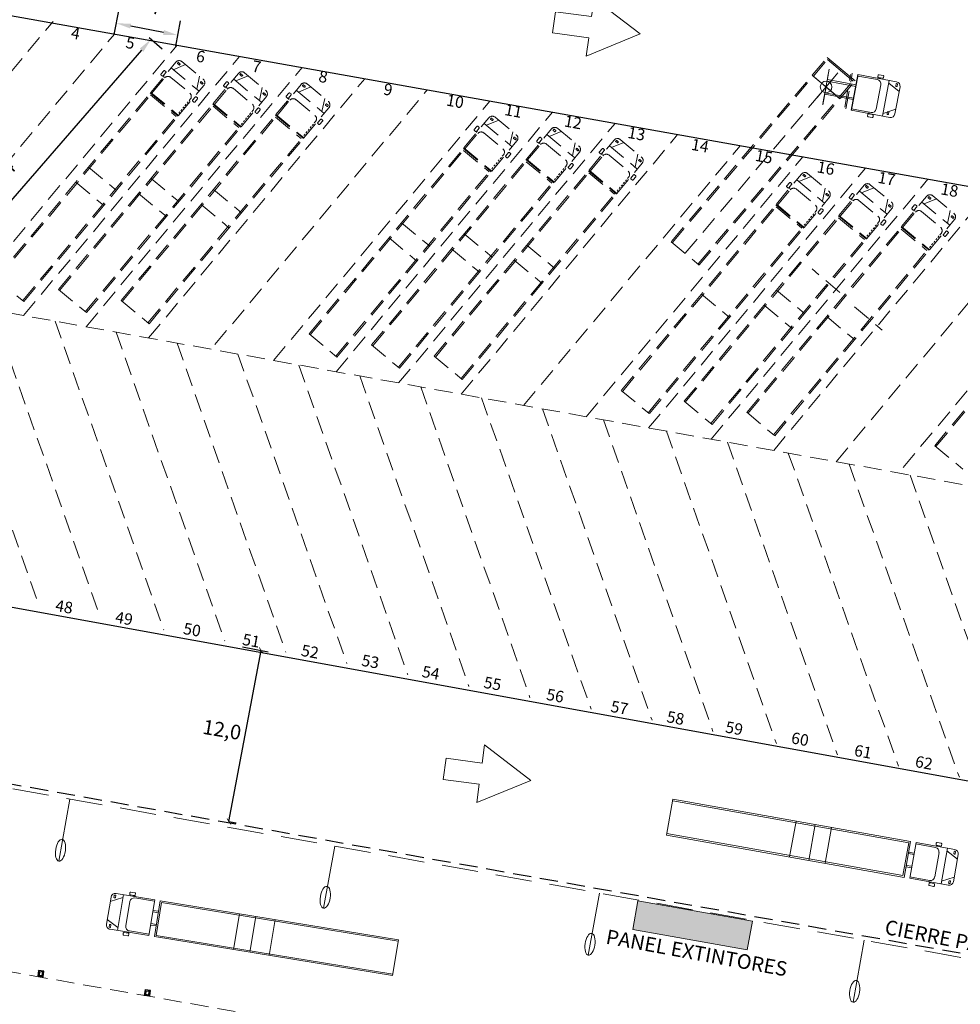
# Model space of a CAD drawing. Units: millimetres. Extents: x 1307919 to 3346574, y -7275870 to 1379262.
# Drawn here: x 1669616 to 1669680, y 690151 to 690219 of the extents above; entities that cross this region are included whole.
import ezdxf
from ezdxf.enums import TextEntityAlignment as Align

# ---------------------------------------------------------------- set-up
doc = ezdxf.new("R2010")
doc.units = ezdxf.units.MM
doc.header["$LTSCALE"] = 5
doc.linetypes.add('DASHED', pattern=[0.75, 0.5, -0.25])
doc.linetypes.add('TRAZOS2', pattern=[0.375, 0.25, -0.125])
doc.layers.get('0').update_dxf_attribs({"color": 251})
for name, color, linetype in [('1-PROY SEÑALES VERTICALES', 8, 'Continuous'), ('COLOR HF_0.30', 90, 'Continuous'), ('FANTASMA', 9, 'Continuous'), ('HF_0.20 (NEGRO)', 2, 'Continuous'), ('Muebles', 9, 'Continuous'), ('SV-JAR08 obs$0$DS-TACHA-R', 10, 'Continuous'), ('TEXTO', 7, 'Continuous')]:
    doc.layers.add(name, color=color, linetype=linetype)
for name, color, linetype, lineweight in [('Canal_Regadío', 240, 'Continuous', 15), ('fino', 253, 'Continuous', 15), ('L-0 Cotas Existente', 8, 'Continuous', 0)]:
    doc.layers.add(name, color=color, linetype=linetype, lineweight=lineweight)
doc.styles.add('Eje Central Cotas', font='romans.shx', dxfattribs={"width": 0.9})
doc.styles.add('romans', font='romans.shx', dxfattribs={"width": 0.75})
doc.styles.add('ROMANTICBOLD', font='romant.shx', dxfattribs={"width": 0.75, "height": 15000})
doc.styles.get("Standard").update_dxf_attribs({"font": 'arial.ttf'})
doc.dimstyles.new('Escala 500 Eje Central', dxfattribs={"dimtxt": 1, "dimasz": 0.35, "dimexe": 0.5, "dimexo": 1, "dimgap": 0.3125, "dimtad": 3, "dimtih": 1, "dimtoh": 1, "dimdec": 1, "dimzin": 1, "dimtxsty": 'Eje Central Cotas', "dimblk": 'ARCHTICK', "dimcen": 0.75, "dimclrd": 5, "dimclre": 8, "dimclrt": 256, "dimadec": 1, "dimazin": 0, "dimtfac": 1, "dimtdec": 1, "dimtmove": 0, "dimatfit": 3, "dimldrblk": 'ARCHTICK', "dimfxl": 0, "dimarcsym": 0})
doc.dimstyles.get("Standard").update_dxf_attribs({"dimtxt": 1, "dimasz": 1, "dimexe": 1, "dimexo": 1, "dimgap": 1, "dimtad": 1, "dimtxsty": 'Standard', "dimcen": 2.5, "dimadec": 0, "dimazin": 0, "dimtfac": 1, "dimtmove": 0, "dimatfit": 3, "dimfxl": 0, "dimarcsym": 0})

# ---------------------------------------------------------------- blocks, each defined once
blk = doc.blocks.new('SV-JAR08 obs$0$TR1')
at = {"layer": 'SV-JAR08 obs$0$DS-TACHA-R'}
for p, q in [((-0.111, 0.111), (-0.186, 0.186)), ((0.186, 0.186), (0.111, 0.111)), ((-0.111, -0.111), (-0.186, -0.186)), ((0.186, -0.186), (0.111, -0.111))]:
    blk.add_line(p, q, dxfattribs=at)
for points in [[(-0.186, -0.186), (0.186, -0.186), (0.186, 0.186), (-0.186, 0.186)], [(-0.111, -0.111), (0.111, -0.111), (0.111, 0.111), (-0.111, 0.111)]]:
    blk.add_lwpolyline(points, close=True, dxfattribs=at)
blk = doc.blocks.new('*D289')
at = {"layer": '1-PROY SEÑALES VERTICALES', "color": 0, "lineweight": -2, "ltscale": 0.1, "transparency": 16777216}
for p, q in [((1669624.412, 690217.287), (1669625.303, 690216.513)), ((1669623.892, 690216.413), (1669609.793, 690200.174)), ((1669609.002, 690199.537), (1669609.893, 690198.763))]:
    blk.add_line(p, q, dxfattribs=at)
at = {"layer": '1-PROY SEÑALES VERTICALES', "color": 0, "linetype": 'ByBlock', "ltscale": 0.1, "transparency": 16777216}
for points in [[(1669623.766, 690216.523), (1669624.018, 690216.304), (1669624.548, 690217.169)], [(1669609.667, 690200.283), (1669609.919, 690200.065), (1669609.137, 690199.419)]]:
    blk.add_solid(points, dxfattribs=at)
at = {"layer": 'Defpoints', "color": 0, "linetype": 'ByBlock', "ltscale": 0.1, "transparency": 16777216}
for p in [(1669621.468, 690219.843), (1669606.057, 690202.093), (1669609.137, 690199.419)]:
    blk.add_point(p, dxfattribs=at)
at = {"layer": '1-PROY SEÑALES VERTICALES', "color": 0, "linetype": 'ByBlock', "ltscale": 0.1, "transparency": 16777216, "insert": (1669614.542, 690207.935), "char_height": 1, "attachment_point": 5, "rotation": 49.03547}
blk.add_mtext('24', dxfattribs=at)
blk = doc.blocks.new('*D327')
at = {"color": 0, "linetype": 'ByBlock', "lineweight": -2, "ltscale": 0.1, "transparency": 16777216}
for p, q in [((1669622.02, 690217.505), (1669622.359, 690219.249)), ((1669626.245, 690216.684), (1669626.583, 690218.429)), ((1669625.411, 690217.638), (1669623.15, 690218.077))]:
    blk.add_line(p, q, dxfattribs=at)
at = {"color": 0, "linetype": 'ByBlock', "ltscale": 0.1, "transparency": 16777216}
for points in [[(1669623.181, 690218.24), (1669623.118, 690217.913), (1669622.168, 690218.267)], [(1669625.443, 690217.801), (1669625.379, 690217.474), (1669626.393, 690217.447)]]:
    blk.add_solid(points, dxfattribs=at)
at = {"layer": 'Defpoints', "color": 0, "linetype": 'ByBlock', "ltscale": 0.1, "transparency": 16777216}
for p in [(1669622.168, 690218.267), (1669621.829, 690216.523), (1669626.054, 690215.703)]:
    blk.add_point(p, dxfattribs=at)
at = {"color": 0, "linetype": 'ByBlock', "ltscale": 0.1, "transparency": 16777216, "insert": (1669624.756, 690219.293), "char_height": 1, "attachment_point": 5, "rotation": 349.01424}
blk.add_mtext('4', dxfattribs=at)
blk = doc.blocks.new('_ARCHTICK')
at = {"color": 0, "linetype": 'ByBlock', "const_width": 0.15}
blk.add_lwpolyline([(-0.5, -0.5), (0.5, 0.5)], dxfattribs=at)
blk = doc.blocks.new('*D329')
at = {"layer": 'Defpoints', "color": 0, "transparency": 16777216}
for p in [(1669629.858, 690175.526), (1669632.126, 690175.1), (1669629.83, 690163.332)]:
    blk.add_point(p, dxfattribs=at)
at = {"layer": 'L-0 Cotas Existente', "color": 5, "lineweight": -2, "transparency": 16777216}
blk.add_line((1669629.912, 690163.317), (1669632.126, 690175.1), dxfattribs=at)
at = {"layer": 'L-0 Cotas Existente', "color": 8, "lineweight": -2, "transparency": 16777216}
for p, q in [((1669630.841, 690175.341), (1669632.617, 690175.007)), ((1669629.912, 690163.317), (1669630.404, 690163.225))]:
    blk.add_line(p, q, dxfattribs=at)
at = {"layer": 'L-0 Cotas Existente', "color": 5, "lineweight": -2, "transparency": 16777216, "xscale": 0.35, "yscale": 0.35, "zscale": 0.35}
for p, rotation in [((1669632.126, 690175.1), 79.35928422929699), ((1669629.912, 690163.317), 259.359284229297)]:
    blk.add_blockref('_ARCHTICK', p, dxfattribs=dict(at, rotation=rotation))
at = {"layer": 'L-0 Cotas Existente', "transparency": 16777216, "insert": (1669629.412, 690169.51), "char_height": 1, "attachment_point": 5, "rotation": 350.34522, "style": 'Eje Central Cotas'}
blk.add_mtext('12,0', dxfattribs=at)

msp = doc.modelspace()

# ---------------------------------------------------------------- hatches: boundary and pattern name
at = {"layer": 'Canal_Regadío', "linetype": 'ByBlock'}
h = msp.add_hatch(color=5, dxfattribs=at)
h.set_gradient(color1=(8, 8, 247), one_color=1, tint=1)
h.paths.add_polyline_path([(1669665.569, 690154.481), (1669665.921, 690156.449), (1669658.046, 690157.859), (1669657.694, 690155.89)])

# ---------------------------------------------------------------- linework, layer by layer
at = {"layer": 'Canal_Regadío'}
for p, q in [((1669618.207, 690160.591), (1669618.972, 690164.862)), ((1669636.421, 690157.353), (1669637.186, 690161.625)), ((1669654.636, 690154.116), (1669655.401, 690158.387)), ((1669672.851, 690150.879), (1669673.615, 690155.15))]:
    msp.add_line(p, q, dxfattribs=at)
at = {"layer": 'Canal_Regadío', "color": 5, "linetype": 'ByBlock'}
for p, q in [((1669658.046, 690157.859, 100), (1669657.694, 690155.89, 100)), ((1669658.046, 690157.859, 100), (1669665.921, 690156.449, 100)), ((1669665.921, 690156.449, 100), (1669665.569, 690154.481, 100)), ((1669665.569, 690154.481, 100), (1669657.694, 690155.89, 100))]:
    msp.add_line(p, q, dxfattribs=at)
at = {"layer": 'Canal_Regadío'}
for centre in [(1669618.321, 690161.342), (1669636.536, 690158.105), (1669654.75, 690154.867), (1669672.965, 690151.63)]:
    msp.add_ellipse(centre, major_axis=(0.114, 0.751), ratio=0.444913, start_param=-1.570796, end_param=4.712389, dxfattribs=at)
at = {"layer": 'COLOR HF_0.30', "color": 86, "lineweight": 15, "elevation": 148.318}
for points in [[(1669655.027, 690219.983), (1669654.858, 690218.73), (1669652.38, 690219.066), (1669652.182, 690217.603), (1669654.66, 690217.268), (1669654.491, 690216.016), (1669658.212, 690217.532)], [(1669647.504, 690168.598), (1669647.334, 690167.346), (1669644.856, 690167.681), (1669644.658, 690166.219), (1669647.137, 690165.883), (1669646.967, 690164.631), (1669650.689, 690166.147)]]:
    msp.add_lwpolyline(points, close=True, dxfattribs=at)
at = {"layer": 'FANTASMA', "color": 8, "linetype": 'TRAZOS2', "lineweight": 15}
msp.add_line((1669781.842, 690168.254, -15.745), (1669581.091, 690204.401, -118.154), dxfattribs=at)
at = {"layer": 'fino', "linetype": 'TRAZOS2', "lineweight": 15}
for p, q in [((1669602.874, 690200.479), (1669617.804, 690218.395)), ((1669611.476, 690198.93), (1669626.336, 690216.761)), ((1669615.777, 690198.155), (1669630.642, 690215.993)), ((1669660.354, 690203.253, -100), (1669671.081, 690215.922, -100)), ((1669660.43, 690203.189, -100), (1669671.093, 690215.781, -100)), ((1669620.078, 690197.381), (1669634.947, 690215.224)), ((1669624.527, 690213.515), (1669626.254, 690215.59)), ((1669625.928, 690215.197), (1669627.849, 690213.598)), ((1669626.926, 690215.421), (1669626.081, 690215.07)), ((1669626.677, 690215.629), (1669628.137, 690214.413)), ((1669661.308, 690202.446, -100), (1669672.035, 690215.114, -100)), ((1669624.379, 690196.606), (1669639.253, 690214.455)), ((1669624.604, 690213.451), (1669625.483, 690214.507)), ((1669625.391, 690214.651), (1669625.404, 690214.568)), ((1669625.434, 690214.703), (1669625.447, 690214.619)), ((1669625.906, 690214.546), (1669627.212, 690213.458)), ((1669627.888, 690214.62), (1669627.696, 690213.725)), ((1669628.834, 690212.747), (1669630.561, 690214.822)), ((1669630.234, 690214.429), (1669632.156, 690212.83)), ((1669631.233, 690214.654), (1669630.387, 690214.302)), ((1669630.984, 690214.861), (1669632.444, 690213.646)), ((1669662.186, 690201.703, -100), (1669672.848, 690214.295, -100)), ((1669662.262, 690201.638, -100), (1669672.989, 690214.307, -100)), ((1669626.449, 690211.915), (1669628.176, 690213.991)), ((1669628.911, 690212.683), (1669629.79, 690213.739)), ((1669629.698, 690213.884), (1669629.711, 690213.8)), ((1669629.74, 690213.935), (1669629.753, 690213.852)), ((1669630.212, 690213.778), (1669631.519, 690212.691)), ((1669632.195, 690213.853), (1669632.003, 690212.958)), ((1669633.141, 690211.979), (1669634.868, 690214.055)), ((1669634.541, 690213.662), (1669636.462, 690212.063)), ((1669635.539, 690213.886), (1669634.694, 690213.535)), ((1669635.29, 690214.093), (1669636.751, 690212.878)), ((1669613.876, 690200.716), (1669624.495, 690213.475)), ((1669613.953, 690200.652), (1669624.508, 690213.335)), ((1669624.495, 690213.475), (1669626.416, 690211.876)), ((1669624.508, 690213.335), (1669626.275, 690211.863)), ((1669624.527, 690213.515), (1669626.449, 690211.915)), ((1669630.756, 690211.148), (1669632.483, 690213.223)), ((1669633.217, 690211.915), (1669634.097, 690212.972)), ((1669634.004, 690213.116), (1669634.017, 690213.033)), ((1669634.047, 690213.167), (1669634.06, 690213.084)), ((1669634.519, 690213.011), (1669635.826, 690211.923)), ((1669636.502, 690213.085), (1669636.309, 690212.19)), ((1669618.183, 690199.948), (1669628.801, 690212.708)), ((1669618.259, 690199.884), (1669628.814, 690212.567)), ((1669628.801, 690212.708), (1669630.723, 690211.109)), ((1669628.814, 690212.567), (1669630.582, 690211.096)), ((1669628.834, 690212.747), (1669630.756, 690211.148)), ((1669632.982, 690195.057), (1669647.865, 690212.918)), ((1669635.062, 690210.38), (1669636.789, 690212.456)), ((1669615.721, 690199.181), (1669626.275, 690211.863)), ((1669615.798, 690199.117), (1669626.416, 690211.876)), ((1669622.489, 690199.181), (1669633.108, 690211.94)), ((1669622.566, 690199.117), (1669633.121, 690211.799)), ((1669633.108, 690211.94), (1669635.03, 690210.341)), ((1669633.121, 690211.799), (1669634.889, 690210.328)), ((1669633.141, 690211.979), (1669635.062, 690210.38)), ((1669637.283, 690194.283), (1669652.171, 690212.149)), ((1669646.072, 690209.689), (1669647.799, 690211.765)), ((1669648.471, 690211.596), (1669647.625, 690211.245)), ((1669648.222, 690211.803), (1669649.682, 690210.588)), ((1669620.027, 690198.413), (1669630.582, 690211.096)), ((1669620.104, 690198.349), (1669630.723, 690211.109)), ((1669641.584, 690193.509), (1669656.477, 690211.38)), ((1669647.472, 690211.372), (1669649.394, 690209.773)), ((1669650.379, 690208.922), (1669652.106, 690210.997)), ((1669652.528, 690211.036), (1669653.989, 690209.821)), ((1669624.334, 690197.646), (1669634.889, 690210.328)), ((1669624.411, 690197.582), (1669635.03, 690210.341)), ((1669645.885, 690192.734), (1669660.783, 690210.612)), ((1669646.149, 690209.626), (1669647.028, 690210.682)), ((1669646.936, 690210.826), (1669646.949, 690210.743)), ((1669646.978, 690210.878), (1669646.991, 690210.794)), ((1669647.451, 690210.721), (1669648.757, 690209.633)), ((1669649.433, 690210.795), (1669649.241, 690209.9)), ((1669651.779, 690210.604), (1669653.701, 690209.005)), ((1669652.777, 690210.829), (1669651.932, 690210.477)), ((1669654.685, 690208.154), (1669656.413, 690210.23)), ((1669656.835, 690210.268), (1669658.296, 690209.053)), ((1669635.421, 690196.891), (1669646.04, 690209.65)), ((1669646.04, 690209.65), (1669647.961, 690208.051)), ((1669646.072, 690209.689), (1669647.994, 690208.09)), ((1669647.994, 690208.09), (1669649.721, 690210.166)), ((1669650.456, 690208.858), (1669651.335, 690209.914)), ((1669651.242, 690210.059), (1669651.255, 690209.975)), ((1669651.285, 690210.11), (1669651.298, 690210.027)), ((1669651.757, 690209.953), (1669653.064, 690208.866)), ((1669653.74, 690210.028), (1669653.548, 690209.133)), ((1669656.086, 690209.837), (1669658.007, 690208.238)), ((1669657.084, 690210.061), (1669656.239, 690209.71)), ((1669635.498, 690196.827), (1669646.052, 690209.51)), ((1669639.727, 690196.123), (1669650.346, 690208.883)), ((1669646.052, 690209.51), (1669647.82, 690208.038)), ((1669650.346, 690208.883), (1669652.268, 690207.284)), ((1669650.379, 690208.922), (1669652.3, 690207.323)), ((1669652.3, 690207.323), (1669654.028, 690209.398)), ((1669654.487, 690191.185), (1669669.394, 690209.074)), ((1669654.762, 690208.09), (1669655.641, 690209.147)), ((1669655.549, 690209.291), (1669655.562, 690209.208)), ((1669655.592, 690209.342), (1669655.605, 690209.259)), ((1669656.064, 690209.186), (1669657.371, 690208.098)), ((1669658.047, 690209.266), (1669657.855, 690208.371)), ((1669620.24, 690208.363), (1669622.161, 690206.763)), ((1669639.804, 690196.059), (1669650.359, 690208.742)), ((1669650.359, 690208.742), (1669652.127, 690207.271)), ((1669656.607, 690206.555), (1669658.334, 690208.63)), ((1669658.788, 690190.411), (1669673.7, 690208.305)), ((1669624.546, 690207.595), (1669626.468, 690205.996)), ((1669637.266, 690195.356), (1669647.82, 690208.038)), ((1669637.342, 690195.292), (1669647.961, 690208.051)), ((1669644.034, 690195.356), (1669654.653, 690208.115)), ((1669644.111, 690195.292), (1669654.666, 690207.974)), ((1669654.653, 690208.115), (1669656.574, 690206.516)), ((1669654.666, 690207.974), (1669656.434, 690206.503)), ((1669654.685, 690208.154), (1669656.607, 690206.555)), ((1669663.089, 690189.636), (1669678.006, 690207.537)), ((1669667.574, 690205.813), (1669669.301, 690207.888)), ((1669669.973, 690207.72), (1669669.127, 690207.368)), ((1669669.724, 690207.927), (1669671.184, 690206.712)), ((1669619.377, 690207.326), (1669621.299, 690205.727)), ((1669628.853, 690206.827), (1669630.775, 690205.228)), ((1669641.572, 690194.588), (1669652.127, 690207.271)), ((1669641.649, 690194.524), (1669652.268, 690207.284)), ((1669668.438, 690206.95), (1669668.451, 690206.866)), ((1669668.48, 690207.001), (1669668.493, 690206.918)), ((1669668.953, 690206.844), (1669670.259, 690205.757)), ((1669668.974, 690207.496), (1669670.896, 690205.896)), ((1669670.935, 690206.919), (1669670.743, 690206.024)), ((1669671.881, 690205.045), (1669673.608, 690207.121)), ((1669674.279, 690206.952), (1669673.434, 690206.601)), ((1669674.03, 690207.159), (1669675.491, 690205.944)), ((1669623.684, 690206.559), (1669625.605, 690204.96)), ((1669645.879, 690193.821), (1669656.434, 690206.503)), ((1669645.956, 690193.757), (1669656.574, 690206.516)), ((1669667.39, 690188.862), (1669682.312, 690206.768)), ((1669667.651, 690205.749), (1669668.53, 690206.805)), ((1669669.496, 690204.214), (1669671.223, 690206.289)), ((1669672.744, 690206.182), (1669672.757, 690206.099)), ((1669672.787, 690206.234), (1669672.8, 690206.15)), ((1669673.281, 690206.728), (1669675.203, 690205.129)), ((1669675.242, 690206.151), (1669675.05, 690205.256)), ((1669676.187, 690204.278), (1669677.915, 690206.353)), ((1669678.586, 690206.185), (1669677.741, 690205.833)), ((1669678.337, 690206.392), (1669679.798, 690205.177)), ((1669627.991, 690205.791), (1669629.912, 690204.192)), ((1669656.923, 690193.015), (1669667.542, 690205.774)), ((1669657, 690192.951), (1669667.554, 690205.633)), ((1669667.542, 690205.774), (1669669.463, 690204.175)), ((1669667.554, 690205.633), (1669669.322, 690204.162)), ((1669667.574, 690205.813), (1669669.496, 690204.214)), ((1669671.958, 690204.982), (1669672.837, 690206.038)), ((1669673.259, 690206.077), (1669674.566, 690204.989)), ((1669673.802, 690203.446), (1669675.53, 690205.522)), ((1669677.094, 690205.466), (1669677.107, 690205.383)), ((1669677.588, 690205.96), (1669679.509, 690204.361)), ((1669661.229, 690192.247), (1669671.848, 690205.006)), ((1669661.306, 690192.183), (1669671.861, 690204.866)), ((1669671.848, 690205.006), (1669673.77, 690203.407)), ((1669671.861, 690204.866), (1669673.629, 690203.394)), ((1669671.881, 690205.045), (1669673.802, 690203.446)), ((1669676.264, 690204.214), (1669677.144, 690205.27)), ((1669676.302, 690187.684), (1669690.924, 690205.23)), ((1669677.051, 690205.415), (1669677.064, 690205.331)), ((1669677.566, 690205.309), (1669678.873, 690204.222)), ((1669679.543, 690205.384), (1669679.351, 690204.488)), ((1669641.784, 690204.538), (1669643.706, 690202.938)), ((1669658.768, 690191.479), (1669669.322, 690204.162)), ((1669658.844, 690191.415), (1669669.463, 690204.175)), ((1669665.536, 690191.479), (1669676.155, 690204.239)), ((1669676.155, 690204.239), (1669678.077, 690202.64)), ((1669676.187, 690204.278), (1669678.109, 690202.679)), ((1669678.109, 690202.679), (1669679.836, 690204.754)), ((1669640.922, 690203.501), (1669642.844, 690201.902)), ((1669646.091, 690203.77), (1669648.013, 690202.171)), ((1669665.613, 690191.415), (1669676.168, 690204.098)), ((1669676.168, 690204.098), (1669677.936, 690202.627)), ((1669650.398, 690203.002), (1669652.319, 690201.403)), ((1669660.345, 690203.224), (1669662.266, 690201.625)), ((1669663.074, 690190.712), (1669673.629, 690203.394)), ((1669663.151, 690190.648), (1669673.77, 690203.407)), ((1669645.229, 690202.734), (1669647.15, 690201.135)), ((1669667.381, 690189.944), (1669677.936, 690202.627)), ((1669667.458, 690189.88), (1669678.077, 690202.64)), ((1669649.535, 690201.966), (1669651.457, 690200.367)), ((1669678.468, 690189.19), (1669689.086, 690201.949)), ((1669678.545, 690189.126), (1669689.099, 690201.808)), ((1669671.937, 690199.743, -100), (1669670.029, 690201.359, -100)), ((1669613.876, 690200.716), (1669615.798, 690199.117)), ((1669618.183, 690199.948), (1669620.104, 690198.349)), ((1669662.424, 690199.625), (1669664.346, 690198.026)), ((1669667.593, 690199.894), (1669669.515, 690198.294)), ((1669609.426, 690199.299, -23.905), (1669616.865, 690178.131, -23.905)), ((1669622.489, 690199.181), (1669624.411, 690197.582)), ((1669666.731, 690198.857), (1669668.652, 690197.258)), ((1669672.943, 690198.744), (1669674.864, 690197.145)), ((1669613.615, 690198.544, -23.905), (1669621.059, 690177.363, -23.905)), ((1669671.037, 690198.09), (1669672.959, 690196.491)), ((1669622.148, 690197.008, -23.905), (1669629.617, 690175.756, -23.905)), ((1669635.421, 690196.891), (1669637.342, 690195.292)), ((1669626.337, 690196.254, -23.905), (1669633.817, 690174.971, -23.905)), ((1669639.727, 690196.123), (1669641.649, 690194.524)), ((1669630.529, 690195.499, -23.905), (1669638.013, 690174.204, -23.905)), ((1669644.034, 690195.356), (1669645.956, 690193.757)), ((1669634.718, 690194.745, -23.905), (1669642.207, 690173.436, -23.905)), ((1669643.105, 690193.235, -23.905), (1669650.623, 690171.842, -23.905)), ((1669656.9, 690193.001), (1669658.822, 690191.402)), ((1669647.294, 690192.48, -23.905), (1669654.822, 690171.058, -23.905)), ((1669661.229, 690192.247), (1669663.151, 690190.648)), ((1669651.486, 690191.726, -23.905), (1669659.019, 690170.29, -23.905)), ((1669665.533, 690191.492), (1669667.455, 690189.893)), ((1669655.675, 690190.971, -23.905), (1669663.213, 690169.522, -23.905)), ((1669664.208, 690189.435, -23.905), (1669671.77, 690167.915, -23.905)), ((1669668.397, 690188.681, -23.905), (1669675.97, 690167.131, -23.905)), ((1669678.481, 690189.182), (1669680.403, 690187.583)), ((1669672.589, 690187.926, -23.905), (1669680.166, 690166.363, -23.905)), ((1669676.778, 690187.172, -23.905), (1669684.36, 690165.595, -23.905))]:
    msp.add_line(p, q, dxfattribs=at)
at = {"layer": 'fino', "color": 4, "linetype": 'TRAZOS2', "lineweight": 15}
for p, q in [((1669607.175, 690199.704), (1669622.03, 690217.53)), ((1669628.946, 690196.15), (1669643.559, 690213.687)), ((1669650.186, 690191.96), (1669665.089, 690209.843)), ((1669671.692, 690188.087), (1669686.618, 690205.999)), ((1669617.956, 690197.763, -23.905), (1669625.42, 690176.523, -23.905)), ((1669638.913, 690193.989, -23.905), (1669646.41, 690172.657, -23.905)), ((1669638.913, 690193.989, -23.905), (1669646.426, 690172.61, -23.905)), ((1669660.016, 690190.19, -23.905), (1669667.574, 690168.683, -23.905))]:
    msp.add_line(p, q, dxfattribs=at)
at = {"layer": 'fino', "linetype": 'TRAZOS2', "lineweight": 15, "ltscale": 0.1}
for p, q in [((1669627.251, 690213.036), (1669626.372, 690211.979)), ((1669631.558, 690212.268), (1669630.679, 690211.212)), ((1669635.864, 690211.501), (1669634.985, 690210.444)), ((1669648.796, 690209.211), (1669647.917, 690208.154)), ((1669653.103, 690208.443), (1669652.224, 690207.387)), ((1669657.409, 690207.676), (1669656.53, 690206.619)), ((1669670.298, 690205.334), (1669669.419, 690204.278)), ((1669674.605, 690204.567), (1669673.726, 690203.51)), ((1669678.911, 690203.799), (1669678.032, 690202.743))]:
    msp.add_line(p, q, dxfattribs=at)
at = {"layer": 'fino', "color": 8, "linetype": 'DASHED', "lineweight": 15}
msp.add_line((1669802.102, 690132.314), (1669529.728, 690180.723), dxfattribs=at)
at = {"layer": 'fino', "color": 1, "linetype": 'TRAZOS2', "lineweight": 15}
msp.add_line((1669761.44, 690127.068), (1669551.681, 690164.14), dxfattribs=at)
at = {"layer": 'fino', "linetype": 'TRAZOS2', "lineweight": 15}
for points in [[(1669625.425, 690214.997), (1669625.242, 690214.778, 0.414214), (1669625.249, 690214.707), (1669625.322, 690214.646, 0.414214), (1669625.392, 690214.653), (1669625.575, 690214.872, 0.414214), (1669625.568, 690214.943), (1669625.495, 690215.003, 0.414214)], [(1669626.367, 690215.49), (1669626.477, 690215.399, 0.414214), (1669626.512, 690215.402), (1669626.542, 690215.438, 0.414214), (1669626.539, 690215.474), (1669626.429, 690215.565, 0.414214), (1669626.394, 690215.562), (1669626.364, 690215.525, 0.414214)], [(1669630.674, 690214.722), (1669630.783, 690214.631, 0.414214), (1669630.818, 690214.634), (1669630.849, 690214.671, 0.414214), (1669630.846, 690214.706), (1669630.736, 690214.797, 0.414214), (1669630.701, 690214.794), (1669630.67, 690214.758, 0.414214)], [(1669628.057, 690214.083), (1669627.948, 690214.174, -0.414214), (1669627.944, 690214.21), (1669627.975, 690214.246, -0.414214), (1669628.01, 690214.249), (1669628.12, 690214.158, -0.414214), (1669628.123, 690214.123), (1669628.092, 690214.086, -0.414214)], [(1669629.731, 690214.229), (1669629.549, 690214.01, 0.414214), (1669629.555, 690213.94), (1669629.628, 690213.879, 0.414214), (1669629.699, 690213.885), (1669629.881, 690214.105, 0.414214), (1669629.875, 690214.175), (1669629.802, 690214.236, 0.414214)], [(1669634.98, 690213.955), (1669635.09, 690213.864, 0.414214), (1669635.125, 690213.867), (1669635.156, 690213.903, 0.414214), (1669635.152, 690213.938), (1669635.043, 690214.03, 0.414214), (1669635.007, 690214.026), (1669634.977, 690213.99, 0.414214)], [(1669627.744, 690213.067), (1669627.561, 690212.848, -0.414214), (1669627.491, 690212.841), (1669627.418, 690212.902, -0.414214), (1669627.411, 690212.973), (1669627.594, 690213.192, -0.414214), (1669627.664, 690213.198), (1669627.737, 690213.138, -0.414214)], [(1669632.364, 690213.316), (1669632.254, 690213.407, -0.414214), (1669632.251, 690213.442), (1669632.281, 690213.479, -0.414214), (1669632.317, 690213.482), (1669632.426, 690213.391, -0.414214), (1669632.43, 690213.355), (1669632.399, 690213.319, -0.414214)], [(1669634.038, 690213.462), (1669633.856, 690213.242, 0.414214), (1669633.862, 690213.172), (1669633.935, 690213.111, 0.414214), (1669634.005, 690213.118), (1669634.188, 690213.337, 0.414214), (1669634.182, 690213.407), (1669634.109, 690213.468, 0.414214)], [(1669632.05, 690212.3), (1669631.868, 690212.08, -0.414214), (1669631.797, 690212.074), (1669631.724, 690212.135, -0.414214), (1669631.718, 690212.205), (1669631.9, 690212.424, -0.414214), (1669631.971, 690212.431), (1669632.044, 690212.37, -0.414214)], [(1669636.671, 690212.548), (1669636.561, 690212.639, -0.414214), (1669636.558, 690212.675), (1669636.588, 690212.711, -0.414214), (1669636.623, 690212.714), (1669636.733, 690212.623, -0.414214), (1669636.736, 690212.588), (1669636.706, 690212.551, -0.414214)], [(1669636.357, 690211.532), (1669636.174, 690211.313, -0.414214), (1669636.104, 690211.306), (1669636.031, 690211.367, -0.414214), (1669636.024, 690211.437), (1669636.207, 690211.657, -0.414214), (1669636.277, 690211.663), (1669636.35, 690211.602, -0.414214)], [(1669647.912, 690211.665), (1669648.021, 690211.574, 0.414214), (1669648.057, 690211.577), (1669648.087, 690211.613, 0.414214), (1669648.084, 690211.649), (1669647.974, 690211.74, 0.414214), (1669647.939, 690211.737), (1669647.909, 690211.7, 0.414214)], [(1669646.97, 690211.172), (1669646.787, 690210.952, 0.414214), (1669646.794, 690210.882), (1669646.867, 690210.821, 0.414214), (1669646.937, 690210.828), (1669647.12, 690211.047, 0.414214), (1669647.113, 690211.117), (1669647.04, 690211.178, 0.414214)], [(1669652.218, 690210.897), (1669652.328, 690210.806, 0.414214), (1669652.363, 690210.809), (1669652.394, 690210.846, 0.414214), (1669652.391, 690210.881), (1669652.281, 690210.972, 0.414214), (1669652.246, 690210.969), (1669652.215, 690210.933, 0.414214)], [(1669649.602, 690210.258), (1669649.492, 690210.349, -0.414214), (1669649.489, 690210.385), (1669649.52, 690210.421, -0.414214), (1669649.555, 690210.424), (1669649.664, 690210.333, -0.414214), (1669649.668, 690210.298), (1669649.637, 690210.261, -0.414214)], [(1669651.276, 690210.404), (1669651.094, 690210.185, 0.414214), (1669651.1, 690210.115), (1669651.173, 690210.054, 0.414214), (1669651.244, 690210.06), (1669651.426, 690210.28, 0.414214), (1669651.42, 690210.35), (1669651.347, 690210.411, 0.414214)], [(1669656.525, 690210.13), (1669656.635, 690210.038, 0.414214), (1669656.67, 690210.042), (1669656.7, 690210.078, 0.414214), (1669656.697, 690210.113), (1669656.588, 690210.205, 0.414214), (1669656.552, 690210.201), (1669656.522, 690210.165, 0.414214)], [(1669653.909, 690209.491), (1669653.799, 690209.582, -0.414214), (1669653.796, 690209.617), (1669653.826, 690209.654, -0.414214), (1669653.862, 690209.657), (1669653.971, 690209.566, -0.414214), (1669653.974, 690209.53), (1669653.944, 690209.494, -0.414214)], [(1669655.583, 690209.637), (1669655.4, 690209.417, 0.414214), (1669655.407, 690209.347), (1669655.48, 690209.286, 0.414214), (1669655.55, 690209.293), (1669655.733, 690209.512, 0.414214), (1669655.726, 690209.582), (1669655.653, 690209.643, 0.414214)], [(1669649.288, 690209.242), (1669649.106, 690209.023, -0.414214), (1669649.035, 690209.016), (1669648.962, 690209.077, -0.414214), (1669648.956, 690209.147), (1669649.139, 690209.367, -0.414214), (1669649.209, 690209.373), (1669649.282, 690209.312, -0.414214)], [(1669658.216, 690208.729), (1669658.106, 690208.821, -0.414214), (1669658.103, 690208.856), (1669658.134, 690208.892, -0.414214), (1669658.169, 690208.895), (1669658.278, 690208.804, -0.414214), (1669658.282, 690208.769), (1669658.251, 690208.732, -0.414214)], [(1669653.595, 690208.475), (1669653.413, 690208.255, -0.414214), (1669653.342, 690208.249), (1669653.269, 690208.31, -0.414214), (1669653.263, 690208.38), (1669653.445, 690208.599, -0.414214), (1669653.516, 690208.606), (1669653.589, 690208.545, -0.414214)], [(1669657.902, 690207.707), (1669657.719, 690207.488, -0.414214), (1669657.649, 690207.481), (1669657.576, 690207.542, -0.414214), (1669657.569, 690207.612), (1669657.752, 690207.832, -0.414214), (1669657.822, 690207.838), (1669657.895, 690207.777, -0.414214)], [(1669669.414, 690207.788), (1669669.523, 690207.697, 0.414214), (1669669.559, 690207.7), (1669669.589, 690207.737, 0.414214), (1669669.586, 690207.772), (1669669.476, 690207.863, 0.414214), (1669669.441, 690207.86), (1669669.411, 690207.824, 0.414214)], [(1669668.472, 690207.295), (1669668.289, 690207.076, 0.414214), (1669668.296, 690207.006), (1669668.369, 690206.945, 0.414214), (1669668.439, 690206.951), (1669668.622, 690207.171, 0.414214), (1669668.615, 690207.241), (1669668.542, 690207.302, 0.414214)], [(1669673.721, 690207.021), (1669673.83, 690206.93, 0.414214), (1669673.865, 690206.933), (1669673.896, 690206.969, 0.414214), (1669673.893, 690207.005), (1669673.783, 690207.096, 0.414214), (1669673.748, 690207.093), (1669673.717, 690207.056, 0.414214)], [(1669671.098, 690206.384), (1669670.988, 690206.476, -0.414214), (1669670.985, 690206.511), (1669671.016, 690206.547, -0.414214), (1669671.051, 690206.551), (1669671.16, 690206.459, -0.414214), (1669671.164, 690206.424), (1669671.133, 690206.388, -0.414214)], [(1669672.778, 690206.528), (1669672.596, 690206.308, 0.414214), (1669672.602, 690206.238), (1669672.675, 690206.177, 0.414214), (1669672.746, 690206.184), (1669672.928, 690206.403, 0.414214), (1669672.922, 690206.473), (1669672.849, 690206.534, 0.414214)], [(1669678.027, 690206.253), (1669678.137, 690206.162, 0.414214), (1669678.172, 690206.165), (1669678.202, 690206.202, 0.414214), (1669678.199, 690206.237), (1669678.09, 690206.328, 0.414214), (1669678.054, 690206.325), (1669678.024, 690206.289, 0.414214)], [(1669670.79, 690205.366), (1669670.608, 690205.146, -0.414214), (1669670.537, 690205.14), (1669670.464, 690205.201, -0.414214), (1669670.458, 690205.271), (1669670.641, 690205.49, -0.414214), (1669670.711, 690205.497), (1669670.784, 690205.436, -0.414214)], [(1669675.411, 690205.614), (1669675.301, 690205.705, -0.414214), (1669675.298, 690205.741), (1669675.328, 690205.777, -0.414214), (1669675.364, 690205.78), (1669675.473, 690205.689, -0.414214), (1669675.476, 690205.654), (1669675.446, 690205.617, -0.414214)], [(1669677.085, 690205.76), (1669676.902, 690205.541, 0.414214), (1669676.909, 690205.471), (1669676.982, 690205.41, 0.414214), (1669677.052, 690205.416), (1669677.235, 690205.636, 0.414214), (1669677.228, 690205.706), (1669677.155, 690205.767, 0.414214)], [(1669679.712, 690204.846), (1669679.603, 690204.938, -0.414214), (1669679.6, 690204.973), (1669679.63, 690205.009, -0.414214), (1669679.665, 690205.013), (1669679.775, 690204.921, -0.414214), (1669679.778, 690204.886), (1669679.748, 690204.85, -0.414214)], [(1669675.097, 690204.598), (1669674.915, 690204.379, -0.414214), (1669674.844, 690204.372), (1669674.771, 690204.433, -0.414214), (1669674.765, 690204.503), (1669674.947, 690204.723, -0.414214), (1669675.018, 690204.729), (1669675.091, 690204.668, -0.414214)], [(1669679.404, 690203.831), (1669679.221, 690203.611, -0.414214), (1669679.151, 690203.605), (1669679.078, 690203.666, -0.414214), (1669679.071, 690203.736), (1669679.254, 690203.955, -0.414214), (1669679.324, 690203.962), (1669679.397, 690203.901, -0.414214)]]:
    msp.add_lwpolyline(points, format="xyb", close=True, dxfattribs=at)
for centre, start, end in [((1669626.485, 690215.398), 50.2317, 140.2317), ((1669625.714, 690214.315), 50.2317, 140.2317), ((1669627.945, 690214.183), 320.2317, 50.2317), ((1669630.792, 690214.63), 50.2317, 140.2317), ((1669630.021, 690213.547), 50.2317, 140.2317), ((1669632.252, 690213.415), 320.2317, 50.2317), ((1669635.098, 690213.863), 50.2317, 140.2317), ((1669627.021, 690213.228), 320.2317, 50.2317), ((1669634.327, 690212.78), 50.2317, 140.2317), ((1669631.327, 690212.46), 320.2317, 50.2317), ((1669636.559, 690212.647), 320.2317, 50.2317), ((1669635.634, 690211.692), 320.2317, 50.2317), ((1669648.03, 690211.573), 50.2317, 140.2317), ((1669652.337, 690210.805), 50.2317, 140.2317), ((1669647.259, 690210.49), 50.2317, 140.2317), ((1669649.49, 690210.357), 320.2317, 50.2317), ((1669656.643, 690210.038), 50.2317, 140.2317), ((1669648.565, 690209.403), 320.2317, 50.2317), ((1669651.565, 690209.722), 50.2317, 140.2317), ((1669653.797, 690209.59), 320.2317, 50.2317), ((1669652.872, 690208.635), 320.2317, 50.2317), ((1669655.872, 690208.955), 50.2317, 140.2317), ((1669658.104, 690208.829), 320.2317, 50.2317), ((1669657.179, 690207.867), 320.2317, 50.2317), ((1669669.532, 690207.696), 50.2317, 140.2317), ((1669668.761, 690206.614), 50.2317, 140.2317), ((1669673.839, 690206.929), 50.2317, 140.2317), ((1669670.986, 690206.484), 320.2317, 50.2317), ((1669673.067, 690205.846), 50.2317, 140.2317), ((1669678.145, 690206.161), 50.2317, 140.2317), ((1669670.067, 690205.526), 320.2317, 50.2317), ((1669675.299, 690205.713), 320.2317, 50.2317), ((1669674.374, 690204.759), 320.2317, 50.2317), ((1669677.374, 690205.078), 50.2317, 140.2317), ((1669679.601, 690204.946), 320.2317, 50.2317), ((1669678.681, 690203.991), 320.2317, 50.2317)]:
    msp.add_arc(centre, 0.3, start, end, dxfattribs=at)
at = {"layer": 'HF_0.20 (NEGRO)'}
for p, q in [((1669589.351, 690223.358, -107.357), (1669778.699, 690189.56, -131.034)), ((1669581.951, 690184.068, -107.357), (1669771.351, 690149.659, -196.95))]:
    msp.add_line(p, q, dxfattribs=at)
at = {"layer": 'Muebles', "lineweight": 15}
for p, q in [((1669672.989, 690214.307, -100), (1669671.081, 690215.922, -100)), ((1669672.848, 690214.295, -100), (1669671.093, 690215.781, -100)), ((1669671.947, 690213.077, -100), (1669670.04, 690214.692, -100)), ((1669671.616, 690213.358, -100), (1669670.116, 690214.628, -100)), ((1669670.38, 690213.159, -100), (1669671.607, 690214.61, -100)), ((1669671.143, 690214.689, -100), (1669670.783, 690212.757, -100)), ((1669673.035, 690213.925, -100), (1669671.069, 690214.291, -100)), ((1669673.054, 690214.023, -100), (1669671.088, 690214.39, -100)), ((1669672.731, 690212.292, -100), (1669673.189, 690214.75, -100)), ((1669672.748, 690212.297, -100), (1669673.206, 690214.754, -100)), ((1669673.171, 690214.64, -100), (1669674.522, 690214.389, -100)), ((1669673.189, 690214.739, -100), (1669675.843, 690214.244, -100)), ((1669674.622, 690214.536, -100), (1669674.555, 690214.484, -100)), ((1669674.687, 690214.524, -100), (1669674.621, 690214.472, -100)), ((1669674.883, 690211.88, -100), (1669675.341, 690214.338, -100)), ((1669674.45, 690212.367, -100), (1669674.762, 690214.039, -100)), ((1669676.024, 690213.576, -100), (1669675.305, 690214.142, -100)), ((1669675.735, 690212.026, -100), (1669676.083, 690213.894, -100)), ((1669672.866, 690213.019, -100), (1669670.9, 690213.385, -100)), ((1669672.885, 690213.117, -100), (1669670.919, 690213.483, -100)), ((1669672.731, 690212.281, -100), (1669675.385, 690211.786, -100)), ((1669672.749, 690212.379, -100), (1669674.101, 690212.127, -100)), ((1669675.786, 690212.351, -100), (1669674.915, 690212.068, -100)), ((1669673.916, 690212.027, -100), (1669673.872, 690212.099, -100)), ((1669673.982, 690212.016, -100), (1669673.938, 690212.088, -100)), ((1669660.023, 690162.389, 0.25), (1669660.462, 690164.85, 0.25)), ((1669660.462, 690164.85, 0.25), (1669676.804, 690161.937, 0.25)), ((1669660.444, 690164.752, 0.25), (1669676.688, 690161.857, 0.25)), ((1669668.489, 690160.88, 0.25), (1669668.928, 690163.341, 0.25)), ((1669669.817, 690160.643, 0.25), (1669670.255, 690163.105, 0.25)), ((1669670.937, 690160.444, 0.25), (1669671.375, 690162.905, 0.25)), ((1669660.023, 690162.389, 0.25), (1669676.365, 690159.476, 0.25)), ((1669660.04, 690162.487, 0.25), (1669676.284, 690159.592, 0.25)), ((1669676.284, 690159.592, 0.25), (1669676.688, 690161.857, 0.25)), ((1669676.365, 690159.476, 0.25), (1669676.804, 690161.937, 0.25)), ((1669676.748, 690159.408, 0.25), (1669677.187, 690161.869, 0.25)), ((1669677.169, 690161.771, 0.25), (1669678.522, 690161.53, 0.25)), ((1669677.187, 690161.869, 0.25), (1669679.845, 690161.396, 0.25)), ((1669678.621, 690161.678, 0.25), (1669678.555, 690161.625, 0.25)), ((1669678.686, 690161.666, 0.25), (1669678.62, 690161.614, 0.25)), ((1669678.903, 690159.024, 0.25), (1669679.342, 690161.485, 0.25)), ((1669677.039, 690161.043, 0.25), (1669676.657, 690161.111, 0.25)), ((1669677.057, 690161.142, 0.25), (1669676.674, 690161.21, 0.25)), ((1669678.467, 690159.508, 0.25), (1669678.765, 690161.182, 0.25)), ((1669680.031, 690160.729, 0.25), (1669679.307, 690161.289, 0.25)), ((1669679.754, 690159.177, 0.25), (1669680.087, 690161.048, 0.25)), ((1669676.878, 690160.136, 0.25), (1669676.495, 690160.204, 0.25)), ((1669676.895, 690160.234, 0.25), (1669676.513, 690160.302, 0.25)), ((1669676.748, 690159.408, 0.25), (1669679.406, 690158.934, 0.25)), ((1669676.765, 690159.506, 0.25), (1669678.119, 690159.265, 0.25)), ((1669679.811, 690159.496, 0.25), (1669678.938, 690159.22, 0.25)), ((1669678.141, 690159.095, 0.25), (1669678.097, 690159.168, 0.25)), ((1669678.207, 690159.084, 0.25), (1669678.163, 690159.156, 0.25)), ((1669621.794, 690158.121, 0.25), (1669621.486, 690156.246, 0.25)), ((1669621.742, 690157.801, 0.25), (1669622.611, 690158.089, 0.25)), ((1669624.803, 690157.93, 0.25), (1669622.139, 690158.368, 0.25)), ((1669622.643, 690158.285, 0.25), (1669622.238, 690155.818, 0.25)), ((1669623.34, 690158.235, 0.25), (1669623.385, 690158.163, 0.25)), ((1669623.406, 690158.224, 0.25), (1669623.451, 690158.152, 0.25)), ((1669624.787, 690157.831, 0.25), (1669623.431, 690158.054, 0.25)), ((1669623.086, 690157.807, 0.25), (1669622.81, 690156.129, 0.25)), ((1669624.803, 690157.93, 0.25), (1669624.398, 690155.463, 0.25)), ((1669625.187, 690157.867, 0.25), (1669624.781, 690155.4, 0.25)), ((1669625.269, 690157.752, 0.25), (1669624.896, 690155.483, 0.25)), ((1669641.567, 690155.175, 0.25), (1669625.187, 690157.867, 0.25)), ((1669641.551, 690155.077, 0.25), (1669625.269, 690157.752, 0.25)), ((1669624.667, 690157.102, 0.25), (1669625.051, 690157.039, 0.25)), ((1669624.683, 690157.201, 0.25), (1669625.067, 690157.138, 0.25)), ((1669630.628, 690156.973, 0.25), (1669630.223, 690154.506, 0.25)), ((1669631.75, 690156.789, 0.25), (1669631.345, 690154.322, 0.25)), ((1669621.539, 690156.565, 0.25), (1669622.27, 690156.015, 0.25)), ((1669624.518, 690156.192, 0.25), (1669624.901, 690156.129, 0.25)), ((1669624.534, 690156.291, 0.25), (1669624.917, 690156.228, 0.25)), ((1669633.081, 690156.57, 0.25), (1669632.675, 690154.103, 0.25)), ((1669624.398, 690155.463, 0.25), (1669621.734, 690155.901, 0.25)), ((1669622.896, 690155.646, 0.25), (1669622.961, 690155.699, 0.25)), ((1669622.961, 690155.635, 0.25), (1669623.027, 690155.689, 0.25)), ((1669624.414, 690155.562, 0.25), (1669623.058, 690155.785, 0.25)), ((1669641.162, 690152.709, 0.25), (1669624.781, 690155.4, 0.25)), ((1669641.178, 690152.807, 0.25), (1669624.896, 690155.483, 0.25)), ((1669641.567, 690155.175, 0.25), (1669641.162, 690152.709, 0.25))]:
    msp.add_line(p, q, dxfattribs=at)
at = {"layer": 'Muebles', "linetype": 'TRAZOS2', "lineweight": 15}
for p, q in [((1669670.774, 690212.654, -100), (1669671.213, 690215.115, -100)), ((1669672.28, 690212.487, -100), (1669672.683, 690214.751, -100)), ((1669672.36, 690212.371, -100), (1669672.799, 690214.832, -100))]:
    msp.add_line(p, q, dxfattribs=at)
at = {"layer": 'Muebles', "lineweight": 15}
for points, elevation in [([(1669674.921, 690214.679), (1669674.64, 690214.731, 0.414214), (1669674.582, 690214.691), (1669674.565, 690214.598, 0.414214), (1669674.605, 690214.539), (1669674.885, 690214.487, 0.414214), (1669674.944, 690214.527), (1669674.961, 690214.62, 0.414214)], -100), ([(1669675.811, 690214.097), (1669675.785, 690213.957, 0.414214), (1669675.805, 690213.928), (1669675.852, 690213.919, 0.414214), (1669675.881, 690213.939), (1669675.907, 690214.079, 0.414214), (1669675.887, 690214.108), (1669675.84, 690214.117, 0.414214)], -100), ([(1669674.167, 690211.787), (1669673.886, 690211.835, -0.414214), (1669673.845, 690211.893), (1669673.861, 690211.986, -0.414214), (1669673.918, 690212.027), (1669674.2, 690211.979, -0.414214), (1669674.24, 690211.922), (1669674.225, 690211.828, -0.414214)], -100), ([(1669675.203, 690212.025), (1669675.227, 690212.166, -0.414214), (1669675.256, 690212.186), (1669675.303, 690212.178, -0.414214), (1669675.323, 690212.15), (1669675.299, 690212.009, -0.414214), (1669675.27, 690211.989), (1669675.224, 690211.997, -0.414214)], -100), ([(1669678.919, 690161.823), (1669678.638, 690161.873, 0.414214), (1669678.58, 690161.833), (1669678.563, 690161.739, 0.414214), (1669678.604, 690161.681), (1669678.885, 690161.631, 0.414214), (1669678.943, 690161.671), (1669678.959, 690161.765, 0.414214)], 0.25), ([(1669679.814, 690161.248), (1669679.789, 690161.108, 0.414214), (1669679.809, 690161.079), (1669679.855, 690161.07, 0.414214), (1669679.884, 690161.091), (1669679.91, 690161.231, 0.414214), (1669679.889, 690161.26), (1669679.843, 690161.268, 0.414214)], 0.25), ([(1669678.39, 690158.853), (1669678.109, 690158.903, -0.414214), (1669678.068, 690158.961), (1669678.085, 690159.055, -0.414214), (1669678.143, 690159.095), (1669678.424, 690159.045, -0.414214), (1669678.464, 690158.987), (1669678.448, 690158.893, -0.414214)], 0.25), ([(1669679.428, 690159.083), (1669679.453, 690159.224, -0.414214), (1669679.482, 690159.244), (1669679.528, 690159.236, -0.414214), (1669679.549, 690159.207), (1669679.524, 690159.066, -0.414214), (1669679.495, 690159.046), (1669679.448, 690159.054, -0.414214)], 0.25), ([(1669622.119, 690158.219), (1669622.096, 690158.078, -0.414214), (1669622.067, 690158.057), (1669622.021, 690158.065, -0.414214), (1669622, 690158.094), (1669622.023, 690158.234, -0.414214), (1669622.052, 690158.255), (1669622.099, 690158.247, -0.414214)], 0.25), ([(1669623.154, 690158.463), (1669623.436, 690158.417, -0.414214), (1669623.477, 690158.359), (1669623.462, 690158.265, -0.414214), (1669623.404, 690158.224), (1669623.123, 690158.27, -0.414214), (1669623.081, 690158.328), (1669623.097, 690158.422, -0.414214)], 0.25), ([(1669621.763, 690156.049), (1669621.786, 690156.189, 0.414214), (1669621.765, 690156.218), (1669621.718, 690156.226, 0.414214), (1669621.69, 690156.205), (1669621.666, 690156.064, 0.414214), (1669621.687, 690156.036), (1669621.734, 690156.028, 0.414214)], 0.25), ([(1669622.665, 690155.486), (1669622.947, 690155.44, 0.414214), (1669623.004, 690155.481), (1669623.019, 690155.575, 0.414214), (1669622.978, 690155.632), (1669622.697, 690155.679, 0.414214), (1669622.639, 690155.637), (1669622.624, 690155.544, 0.414214)], 0.25)]:
    msp.add_lwpolyline(points, format="xyb", close=True, dxfattribs=dict(at, elevation=elevation))
msp.add_circle((1669670.994, 690213.885, -100), 0.4, dxfattribs=at)
msp.add_circle((1669670.994, 690213.885, -100), 0.4, dxfattribs=at)
msp.add_circle((1669670.994, 690213.885, -100), 0.4, dxfattribs=at)
for centre, start, end in [((1669674.467, 690214.094, -100), 349.44467, 79.44467), ((1669675.788, 690213.949, -100), 349.44467, 79.44467), ((1669674.151, 690212.423, -100), 260.34467, 350.34467), ((1669675.436, 690212.082, -100), 260.34467, 350.34467), ((1669678.469, 690161.234, 0.25), 349.89467, 79.89467), ((1669679.792, 690161.1, 0.25), 349.89467, 79.89467), ((1669678.171, 690159.561, 0.25), 259.89467, 349.89467), ((1669679.459, 690159.23, 0.25), 259.89467, 349.89467), ((1669622.09, 690158.072, 0.25), 80.66834, 170.66834), ((1669623.382, 690157.758, 0.25), 80.66834, 170.66834), ((1669621.782, 690156.197, 0.25), 170.66834, 260.66834), ((1669623.106, 690156.081, 0.25), 170.66834, 260.66834)]:
    msp.add_arc(centre, 0.3, start, end, dxfattribs=at)
at = {"layer": 'TEXTO', "linetype": 'TRAZOS2'}
msp.add_line((1669551.63, 690177.187, 8.018), (1669802.142, 690132.54, 100), dxfattribs=at)

# ---------------------------------------------------------------- block references
at = {"layer": 'SV-JAR08 obs$0$DS-TACHA-R', "linetype": 'Continuous', "rotation": 262.5140088168855}
for p in [(1669616.973, 690152.846), (1669624.294, 690151.523)]:
    msp.add_blockref('SV-JAR08 obs$0$TR1', p, dxfattribs=at)

# ---------------------------------------------------------------- texts
at = {"layer": 'TEXTO', "color": 8, "lineweight": 13, "style": 'ROMANTICBOLD', "width": 0.75}
msp.add_text('EMPRESA PORTUARIA ARICA', height=8.38364, rotation=350.02708, dxfattribs=at).set_placement((1669668.521, 690227.17, 1.663), align=Align.CENTER)
at = {"layer": 'TEXTO', "linetype": 'TRAZOS2', "style": 'romans'}
for s, height, p in [('4', 0.79, (1669618.993, 690217.239, 39.479)), ('5', 0.79, (1669622.758, 690216.586, 39.479)), ('6', 0.79, (1669627.599, 690215.646, 39.479)), ('7', 0.79, (1669631.451, 690214.954, 39.479)), ('8', 0.79, (1669636.029, 690214.257, 39.479)), ('9', 0.79, (1669640.495, 690213.372, 39.479)), ('10', 0.7896, (1669644.815, 690212.616, 39.479)), ('11', 0.7896, (1669648.826, 690211.962, 39.479)), ('12', 0.7896, (1669652.926, 690211.175, 39.479)), ('13', 0.7896, (1669657.294, 690210.387, 39.479)), ('14', 0.7896, (1669661.667, 690209.567, 39.479)), ('15', 0.7896, (1669666.067, 690208.81, 39.479)), ('16', 0.7896, (1669670.322, 690208.017, 39.479)), ('17', 0.7896, (1669674.506, 690207.296, 39.479)), ('18', 0.7896, (1669678.833, 690206.503, 39.479)), ('48', 0.7896, (1669617.914, 690177.824, 39.479)), ('49', 0.7896, (1669622.039, 690177.023, 39.479)), ('50', 0.7896, (1669626.719, 690176.241, 39.479)), ('51', 0.7896, (1669630.787, 690175.492, 39.479)), ('52', 0.7896, (1669634.831, 690174.735, 39.479)), ('53', 0.7896, (1669638.984, 690174.051, 39.479)), ('54', 0.7896, (1669643.145, 690173.278, 39.479)), ('55', 0.7896, (1669647.394, 690172.535, 39.479)), ('56', 0.7896, (1669651.702, 690171.704, 39.479)), ('57', 0.7896, (1669656.126, 690170.877, 39.479)), ('58', 0.7896, (1669659.979, 690170.167, 39.479)), ('59', 0.7896, (1669664.02, 690169.456, 39.479)), ('60', 0.7896, (1669668.546, 690168.709, 39.479)), ('61', 0.7896, (1669672.881, 690167.848, 39.479)), ('62', 0.7896, (1669677.072, 690167.084, 39.479))]:
    msp.add_text(s, height=height, rotation=349.65566, dxfattribs=at).set_placement(p)
at = {"layer": 'TEXTO', "lineweight": 15, "style": 'romans'}
for s, rotation, p in [('CIERRE PANDERETA', 349.06395, (1669674.972, 690155.586, 100)), ('PANEL EXTINTORES', 349.65566, (1669655.79, 690154.919, -100))]:
    msp.add_text(s, height=1, rotation=rotation, dxfattribs=at).set_placement(p)

# ---------------------------------------------------------------- dimensions: what is measured, and where the dimension line sits
at = {"color": 3, "linetype": 'ByBlock', "ltscale": 0.1}
dim = msp.add_linear_dim(base=(1669622.168, 690218.267), p1=(1669626.054, 690215.703), p2=(1669621.829, 690216.523), angle=169.01424, dimstyle='Standard', override={"dimdec": 0}, dxfattribs=at)
dim.commit()
dim.dimension.update_dxf_attribs({"geometry": '*D327', "text_midpoint": (1669624.47, 690217.82), "dimtype": 161})
at = {"layer": '1-PROY SEÑALES VERTICALES', "color": 3, "linetype": 'ByBlock', "ltscale": 0.1}
dim = msp.add_linear_dim(base=(1669609.137, 690199.419), p1=(1669621.468, 690219.843), p2=(1669606.057, 690202.093), angle=229.03547, dimstyle='Standard', override={"dimdec": 0, "dimfxl": 0.18, "dimfxlon": 1}, dxfattribs=at)
dim.commit()
dim.dimension.update_dxf_attribs({"geometry": '*D289', "text_midpoint": (1669615.676, 690206.95), "dimtype": 161})
at = {"layer": 'L-0 Cotas Existente'}
dim = msp.add_linear_dim(base=(1669632.126, 690175.1), p1=(1669629.83, 690163.332), p2=(1669629.858, 690175.526), angle=259.35928, dimstyle='Escala 500 Eje Central', override={"dimtmove": 1}, dxfattribs=at)
dim.commit()
dim.dimension.update_dxf_attribs({"geometry": '*D329', "text_midpoint": (1669629.412, 690169.51)})

doc.saveas('drawing.dxf')
